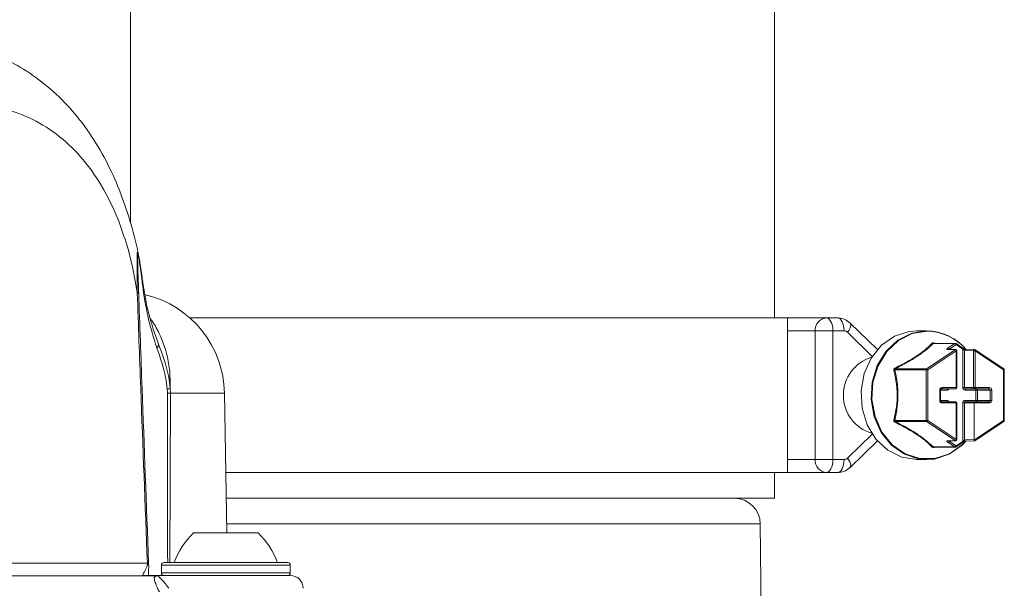
# Model space of a CAD drawing. Units: millimetres. Extents: x 2215 to 4214, y 520 to 3632.
# Drawn here: x 3170 to 3246, y 2717 to 2761 of the extents above; entities that cross this region are included whole.
import ezdxf

# ---------------------------------------------------------------- set-up
doc = ezdxf.new("R2010")
doc.units = ezdxf.units.MM
doc.header["$LTSCALE"] = 20

msp = doc.modelspace()

# ---------------------------------------------------------------- linework, layer by layer
at = {"color": 7, "linetype": 'Continuous', "lineweight": 18}
for p, q in [((3178.435, 2801.668), (3178.435, 2745.704)), ((3228.435, 2738.326), (3228.435, 2801.668)), ((3179.399, 2741.009), (3179.386, 2741.113)), ((3178.964, 2740.242), (3178.953, 2740.314)), ((3178.964, 2740.242), (3178.963, 2740.32)), ((3179.07, 2740.337), (3179.072, 2740.26)), ((3229.435, 2738.326), (3183.039, 2738.326)), ((3229.435, 2726.326), (3229.435, 2738.326)), ((3229.435, 2738.326), (3232.452, 2738.326)), ((3232.452, 2738.326), (3233.318, 2738.326)), ((3236.406, 2735.864), (3234.296, 2737.924)), ((3231.586, 2737.326), (3229.435, 2737.326)), ((3231.586, 2727.326), (3231.586, 2737.326)), ((3232.952, 2737.326), (3231.586, 2737.326)), ((3232.952, 2737.326), (3232.952, 2727.326)), ((3233.818, 2737.326), (3232.952, 2737.326)), ((3236.011, 2735.34), (3234.097, 2737.208)), ((3240.245, 2737.326), (3239.466, 2737.326)), ((3242.423, 2736.339), (3240.743, 2736.339)), ((3242.466, 2736.352), (3240.774, 2736.352)), ((3240.835, 2736.352), (3240.836, 2736.355)), ((3241.902, 2735.992), (3242.423, 2736.339)), ((3242.516, 2736.252), (3241.995, 2735.905)), ((3243.037, 2735.905), (3242.516, 2736.252)), ((3243.042, 2735.989), (3242.521, 2736.336)), ((3240.228, 2734.376), (3242.44, 2735.85)), ((3242.533, 2735.764), (3240.322, 2734.289)), ((3242.44, 2735.85), (3241.826, 2735.877)), ((3242.487, 2735.864), (3241.873, 2735.89)), ((3241.875, 2735.89), (3241.873, 2735.89)), ((3241.995, 2735.905), (3241.995, 2735.885)), ((3242.533, 2732.926), (3242.533, 2735.764)), ((3242.533, 2735.764), (3242.583, 2735.764)), ((3242.583, 2732.926), (3242.583, 2735.764)), ((3243.037, 2732.926), (3243.037, 2735.905)), ((3243.037, 2735.905), (3243.171, 2735.79)), ((3243.864, 2735.764), (3243.171, 2735.79)), ((3243.171, 2735.79), (3243.171, 2732.926)), ((3243.953, 2735.864), (3243.26, 2735.89)), ((3243.864, 2732.926), (3243.864, 2735.764)), ((3243.864, 2735.764), (3243.999, 2735.764)), ((3243.999, 2735.764), (3243.999, 2732.926)), ((3246.21, 2734.289), (3243.999, 2735.764)), ((3246.216, 2734.373), (3244.005, 2735.847)), ((3240.185, 2734.289), (3237.755, 2734.289)), ((3237.799, 2734.376), (3240.228, 2734.376)), ((3240.185, 2730.363), (3240.185, 2734.289)), ((3240.322, 2734.289), (3240.185, 2734.289)), ((3240.322, 2734.289), (3240.322, 2730.363)), ((3246.21, 2730.363), (3246.21, 2734.289)), ((3246.26, 2734.289), (3246.21, 2734.289)), ((3246.26, 2730.363), (3246.26, 2734.289)), ((3181.302, 2732.496), (3181.291, 2732.812)), ((3181.535, 2732.479), (3181.502, 2719.287)), ((3181.522, 2732.84), (3181.535, 2732.479)), ((3185.731, 2732.479), (3181.535, 2732.479)), ((3185.921, 2721.639), (3185.731, 2732.479)), ((3241.251, 2731.926), (3241.251, 2732.726)), ((3241.301, 2732.726), (3241.251, 2732.726)), ((3241.298, 2732.726), (3241.38, 2732.826)), ((3241.301, 2731.926), (3241.301, 2732.726)), ((3241.822, 2732.726), (3241.301, 2732.726)), ((3242.483, 2732.826), (3241.38, 2732.826)), ((3241.43, 2732.926), (3242.533, 2732.926)), ((3242.533, 2732.926), (3242.583, 2732.926)), ((3243.037, 2732.926), (3243.171, 2732.926)), ((3243.171, 2732.926), (3243.864, 2732.926)), ((3243.26, 2732.826), (3243.171, 2732.926)), ((3244.05, 2732.726), (3243.21, 2732.726)), ((3243.949, 2732.826), (3243.26, 2732.826)), ((3243.864, 2732.926), (3243.999, 2732.926)), ((3245.052, 2732.826), (3243.949, 2732.826)), ((3243.999, 2732.926), (3245.102, 2732.926)), ((3244.05, 2731.926), (3244.05, 2732.726)), ((3244.171, 2732.726), (3244.05, 2732.726)), ((3245.16, 2732.726), (3244.171, 2732.726)), ((3244.171, 2732.726), (3244.171, 2731.926)), ((3245.052, 2732.826), (3245.16, 2732.726)), ((3245.16, 2731.926), (3245.16, 2732.726)), ((3245.281, 2732.726), (3245.16, 2732.726)), ((3245.281, 2732.726), (3245.281, 2731.926)), ((3241.301, 2731.926), (3241.251, 2731.926)), ((3241.38, 2731.826), (3241.298, 2731.926)), ((3241.301, 2731.926), (3241.822, 2731.926)), ((3241.38, 2731.826), (3242.483, 2731.826)), ((3242.533, 2731.726), (3241.43, 2731.726)), ((3242.533, 2728.889), (3242.533, 2731.726)), ((3242.583, 2731.726), (3242.533, 2731.726)), ((3242.583, 2728.889), (3242.583, 2731.726)), ((3243.037, 2728.747), (3243.037, 2731.726)), ((3243.171, 2731.726), (3243.037, 2731.726)), ((3243.171, 2731.726), (3243.26, 2731.826)), ((3243.916, 2731.726), (3243.171, 2731.726)), ((3243.171, 2731.726), (3243.171, 2728.863)), ((3243.21, 2731.926), (3244.05, 2731.926)), ((3243.26, 2731.826), (3243.949, 2731.826)), ((3243.916, 2731.726), (3243.949, 2731.826)), ((3243.916, 2731.726), (3243.916, 2728.891)), ((3245.102, 2731.726), (3243.916, 2731.726)), ((3243.949, 2731.826), (3245.052, 2731.826)), ((3244.171, 2731.926), (3244.05, 2731.926)), ((3244.171, 2731.926), (3245.16, 2731.926)), ((3245.16, 2731.926), (3245.052, 2731.826)), ((3245.281, 2731.926), (3245.16, 2731.926)), ((3237.755, 2730.363), (3240.185, 2730.363)), ((3240.228, 2730.277), (3237.799, 2730.277)), ((3240.322, 2730.363), (3240.185, 2730.363)), ((3242.44, 2728.803), (3240.228, 2730.277)), ((3240.322, 2730.363), (3242.533, 2728.889)), ((3243.927, 2728.841), (3246.21, 2730.363)), ((3243.985, 2728.793), (3246.216, 2730.28)), ((3246.26, 2730.363), (3246.21, 2730.363)), ((3234.097, 2727.445), (3236.011, 2729.312)), ((3234.296, 2726.729), (3236.406, 2728.789)), ((3241.826, 2728.776), (3242.44, 2728.803)), ((3241.873, 2728.763), (3242.487, 2728.789)), ((3242.423, 2728.314), (3241.902, 2728.661)), ((3241.995, 2728.768), (3241.995, 2728.747)), ((3241.995, 2728.747), (3242.516, 2728.4)), ((3242.516, 2728.4), (3243.037, 2728.747)), ((3242.521, 2728.317), (3243.042, 2728.664)), ((3242.583, 2728.889), (3242.533, 2728.889)), ((3243.171, 2728.863), (3243.037, 2728.747)), ((3243.171, 2728.863), (3243.916, 2728.891)), ((3243.26, 2728.763), (3243.977, 2728.79)), ((3243.916, 2728.891), (3243.927, 2728.841)), ((3243.927, 2728.841), (3243.985, 2728.793)), ((3240.743, 2728.314), (3242.423, 2728.314)), ((3240.774, 2728.3), (3242.466, 2728.3)), ((3240.836, 2728.298), (3240.835, 2728.3)), ((3229.435, 2727.326), (3231.586, 2727.326)), ((3232.952, 2727.326), (3231.586, 2727.326)), ((3232.952, 2727.326), (3233.818, 2727.326)), ((3239.466, 2727.326), (3240.245, 2727.326)), ((3229.435, 2726.326), (3185.839, 2726.326)), ((3228.435, 2724.326), (3228.435, 2726.326)), ((3232.452, 2726.326), (3229.435, 2726.326)), ((3233.318, 2726.326), (3232.452, 2726.326)), ((3228.435, 2724.326), (3185.874, 2724.326)), ((3227.321, 2722.333), (3185.908, 2722.333)), ((3227.567, 2694.161), (3227.321, 2722.333)), ((3183.338, 2721.639), (3187.088, 2721.639)), ((3187.088, 2721.639), (3188.338, 2721.639)), ((3122.562, 2719.287), (3179.748, 2719.287)), ((3181.038, 2719.339), (3190.638, 2719.339)), ((3180.838, 2719.139), (3180.838, 2718.539)), ((3190.838, 2719.139), (3180.838, 2719.139)), ((3180.838, 2718.539), (3188.338, 2718.539)), ((3188.338, 2718.539), (3190.838, 2718.539)), ((3190.838, 2718.539), (3190.838, 2719.139)), ((3180.477, 2718.313), (3122.856, 2718.313)), ((3179.365, 2718.339), (3180.491, 2718.339)), ((3180.477, 2718.313), (3180.491, 2718.339)), ((3180.676, 2718.322), (3180.638, 2718.319)), ((3180.838, 2718.339), (3190.838, 2718.339))]:
    msp.add_line(p, q, dxfattribs=at)
at = {"color": 7, "linetype": 'Continuous', "lineweight": 18, "flags": 128}
for points in [[(3232.952, 2737.326), (3232.942, 2737.522), (3232.914, 2737.709), (3232.868, 2737.882), (3232.805, 2738.034), (3232.73, 2738.158), (3232.643, 2738.25), (3232.549, 2738.307), (3232.452, 2738.326)], [(3233.818, 2737.326), (3233.808, 2737.522), (3233.78, 2737.709), (3233.734, 2737.882), (3233.671, 2738.034), (3233.596, 2738.158), (3233.509, 2738.25), (3233.415, 2738.307), (3233.318, 2738.326)], [(3234.097, 2737.208), (3234.197, 2737.357), (3234.273, 2737.501), (3234.324, 2737.633), (3234.346, 2737.748), (3234.34, 2737.843), (3234.305, 2737.914), (3234.296, 2737.924)], [(3239.466, 2737.326), (3238.876, 2737.28), (3237.741, 2736.912), (3236.733, 2736.205), (3235.928, 2735.21), (3235.386, 2734.001), (3235.146, 2732.668), (3235.226, 2731.309), (3235.621, 2730.026), (3236.301, 2728.914), (3237.216, 2728.054), (3238.298, 2727.512), (3239.466, 2727.326)], [(3243.294, 2728.776), (3242.978, 2728.448), (3241.97, 2727.74), (3240.835, 2727.373), (3239.656, 2727.373), (3238.52, 2727.74), (3237.513, 2728.448), (3236.708, 2729.443), (3236.165, 2730.652), (3235.925, 2731.985), (3236.006, 2733.344), (3236.401, 2734.627), (3237.081, 2735.739), (3237.995, 2736.598), (3239.077, 2737.141), (3240.245, 2737.326), (3240.245, 2737.326)], [(3240.281, 2737.297), (3239.119, 2737.113), (3238.044, 2736.573), (3237.135, 2735.719), (3236.459, 2734.613), (3236.066, 2733.338), (3235.986, 2731.987), (3236.224, 2730.662), (3236.764, 2729.46), (3237.564, 2728.471), (3238.566, 2727.767), (3239.694, 2727.402), (3240.867, 2727.402), (3241.996, 2727.767), (3242.997, 2728.471), (3243.293, 2728.776)], [(3242.516, 2736.252), (3242.523, 2736.269), (3242.529, 2736.286), (3242.532, 2736.301), (3242.532, 2736.314), (3242.53, 2736.324), (3242.525, 2736.332), (3242.521, 2736.336)], [(3243.037, 2735.905), (3243.044, 2735.922), (3243.049, 2735.939), (3243.052, 2735.953), (3243.052, 2735.967), (3243.05, 2735.977), (3243.046, 2735.985), (3243.042, 2735.989)], [(3244.005, 2735.847), (3244.008, 2735.844), (3244.013, 2735.836), (3244.015, 2735.825), (3244.015, 2735.812), (3244.012, 2735.797), (3244.007, 2735.781), (3243.999, 2735.764)], [(3246.216, 2734.373), (3246.22, 2734.369), (3246.224, 2734.361), (3246.226, 2734.351), (3246.226, 2734.338), (3246.223, 2734.323), (3246.218, 2734.306), (3246.21, 2734.289)], [(3241.43, 2732.926), (3241.429, 2732.907), (3241.426, 2732.888), (3241.422, 2732.871), (3241.416, 2732.856), (3241.408, 2732.843), (3241.399, 2732.834), (3241.39, 2732.828), (3241.38, 2732.826)], [(3241.872, 2732.826), (3241.862, 2732.824), (3241.853, 2732.819), (3241.844, 2732.81), (3241.837, 2732.797), (3241.831, 2732.782), (3241.826, 2732.765), (3241.823, 2732.746), (3241.822, 2732.726)], [(3242.533, 2732.926), (3242.532, 2732.907), (3242.529, 2732.888), (3242.524, 2732.871), (3242.518, 2732.856), (3242.511, 2732.843), (3242.502, 2732.834), (3242.493, 2732.828), (3242.483, 2732.826)], [(3243.21, 2732.726), (3243.211, 2732.746), (3243.214, 2732.765), (3243.218, 2732.782), (3243.224, 2732.797), (3243.232, 2732.81), (3243.241, 2732.819), (3243.25, 2732.824), (3243.26, 2732.826)], [(3243.949, 2732.826), (3243.959, 2732.828), (3243.968, 2732.834), (3243.977, 2732.843), (3243.984, 2732.856), (3243.991, 2732.871), (3243.995, 2732.888), (3243.998, 2732.907), (3243.999, 2732.926)], [(3244.1, 2732.826), (3244.09, 2732.824), (3244.081, 2732.819), (3244.072, 2732.81), (3244.065, 2732.797), (3244.058, 2732.782), (3244.054, 2732.765), (3244.051, 2732.746), (3244.05, 2732.726)], [(3245.052, 2732.826), (3245.061, 2732.828), (3245.071, 2732.834), (3245.079, 2732.843), (3245.087, 2732.856), (3245.093, 2732.871), (3245.098, 2732.888), (3245.101, 2732.907), (3245.102, 2732.926)], [(3241.38, 2731.826), (3241.39, 2731.824), (3241.399, 2731.819), (3241.408, 2731.81), (3241.416, 2731.797), (3241.422, 2731.782), (3241.426, 2731.765), (3241.429, 2731.746), (3241.43, 2731.726)], [(3241.822, 2731.926), (3241.823, 2731.907), (3241.826, 2731.888), (3241.831, 2731.871), (3241.837, 2731.856), (3241.844, 2731.843), (3241.853, 2731.834), (3241.862, 2731.828), (3241.872, 2731.826)], [(3242.483, 2731.826), (3242.493, 2731.824), (3242.502, 2731.819), (3242.511, 2731.81), (3242.518, 2731.797), (3242.524, 2731.782), (3242.529, 2731.765), (3242.532, 2731.746), (3242.533, 2731.726)], [(3243.26, 2731.826), (3243.25, 2731.828), (3243.241, 2731.834), (3243.232, 2731.843), (3243.224, 2731.856), (3243.218, 2731.871), (3243.214, 2731.888), (3243.211, 2731.907), (3243.21, 2731.926)], [(3244.1, 2731.826), (3244.09, 2731.828), (3244.081, 2731.834), (3244.072, 2731.843), (3244.065, 2731.856), (3244.058, 2731.871), (3244.054, 2731.888), (3244.051, 2731.907), (3244.05, 2731.926)], [(3245.102, 2731.726), (3245.101, 2731.746), (3245.098, 2731.765), (3245.093, 2731.782), (3245.087, 2731.797), (3245.079, 2731.81), (3245.071, 2731.819), (3245.061, 2731.824), (3245.052, 2731.826)], [(3246.21, 2730.363), (3246.218, 2730.347), (3246.223, 2730.33), (3246.226, 2730.315), (3246.226, 2730.302), (3246.224, 2730.291), (3246.22, 2730.283), (3246.216, 2730.28)], [(3242.521, 2728.317), (3242.525, 2728.32), (3242.53, 2728.328), (3242.532, 2728.339), (3242.532, 2728.352), (3242.529, 2728.367), (3242.523, 2728.384), (3242.516, 2728.4)], [(3243.042, 2728.664), (3243.046, 2728.667), (3243.05, 2728.675), (3243.052, 2728.686), (3243.052, 2728.699), (3243.049, 2728.714), (3243.044, 2728.731), (3243.037, 2728.747)], [(3232.952, 2727.326), (3232.942, 2727.131), (3232.914, 2726.944), (3232.868, 2726.771), (3232.805, 2726.619), (3232.73, 2726.495), (3232.643, 2726.403), (3232.549, 2726.346), (3232.452, 2726.326)], [(3233.318, 2726.326), (3233.415, 2726.346), (3233.509, 2726.403), (3233.596, 2726.495), (3233.671, 2726.619), (3233.734, 2726.771), (3233.78, 2726.944), (3233.808, 2727.131), (3233.818, 2727.326)], [(3234.296, 2726.729), (3234.305, 2726.739), (3234.34, 2726.81), (3234.346, 2726.905), (3234.324, 2727.02), (3234.273, 2727.152), (3234.197, 2727.296), (3234.097, 2727.445)]]:
    msp.add_lwpolyline(points, dxfattribs=at)
at = {"color": 7, "linetype": 'Continuous', "lineweight": 18}
for centre, radius, start, end in [((3179.299, 2741.003), 0.104, 309.4394, 28.39431), ((3177.562, 2742.617), 2.69, 301.13424, 301.38377), ((3178.96, 2740.698), 0.378, 270.47946, 286.87241), ((3178.962, 2740.601), 0.358, 270.33741, 287.95536), ((3177.733, 2732.339), 8, 1, 76.46333), ((3232.524, 2737.389), 0.94, 94.40122, 183.81124), ((3233.813, 2736.926), 0.401, 44.8234, 89.34718), ((3240.181, 2733.261), 4.066, 40.26656, 89.09579), ((3240.218, 2733.259), 4.039, 40.63509, 89.10689), ((3180.277, 2736.266), 0.335, 306.80479, 5.06575), ((3240.722, 2736.432), 0.0957, 234.04071, 282.653), ((3242.466, 2736.274), 0.0781, 90.29492, 124.04903), ((3242.381, 2736.2), 0.145, 21.07173, 73.19258), ((3242.466, 2736.252), 0.1, 56.30993, 90), ((3236.852, 2732.326), 3.084, 106.54314, 253.45686), ((3241.87, 2735.809), 0.0808, 87.83613, 123.44237), ((3241.86, 2735.853), 0.145, 21.05906, 73.20069), ((3242.484, 2735.783), 0.0808, 87.83613, 123.44237), ((3242.398, 2735.712), 0.145, 21.03512, 73.22462), ((3242.483, 2735.764), 0.1, 0, 87.54243), ((3243.263, 2735.798), 0.0917, 91.71489, 185.16031), ((3243.958, 2735.77), 0.094, 93.17473, 183.70047), ((3243.949, 2735.764), 0.1, 56.30993, 87.82248), ((3237.648, 2734.419), 0.168, 283.34318, 309.46593), ((3239.044, 2735.068), 1.424, 206.80941, 209.07421), ((3240.289, 2734.292), 0.104, 125.60293, 181.26696), ((3240.186, 2734.237), 0.145, 21.07173, 73.19258), ((3246.16, 2734.289), 0.1, 0, 56.30993), ((3180.709, 2738.657), 5.874, 275.68651, 277.95564), ((3181.17, 2729.157), 3.342, 83.72017, 87.73059), ((3242.483, 2732.926), 0.1, 270, 0), ((3243.957, 2732.919), 0.0933, 175.68359, 264.92144), ((3244.082, 2732.739), 0.0893, 351.95752, 78.55873), ((3242.483, 2731.726), 0.1, 0, 90), ((3244.082, 2731.914), 0.0893, 281.44127, 8.04248), ((3237.648, 2730.233), 0.169, 50.6019, 76.62916), ((3239.094, 2729.558), 1.481, 150.98286, 153.16192), ((3240.288, 2730.361), 0.104, 178.69641, 234.43369), ((3240.186, 2730.415), 0.145, 286.7749, 338.9608), ((3246.16, 2730.363), 0.1, 303.69007, 0), ((3241.87, 2728.844), 0.0808, 236.55763, 272.16387), ((3241.86, 2728.799), 0.145, 286.77114, 338.94945), ((3242.381, 2728.452), 0.145, 286.75761, 338.97808), ((3242.398, 2728.941), 0.145, 286.77538, 338.96488), ((3242.484, 2728.87), 0.0808, 236.55763, 272.16387), ((3242.483, 2728.889), 0.1, 272.45757, 0), ((3243.265, 2728.857), 0.094, 176.30677, 266.81802), ((3240.722, 2728.22), 0.0961, 77.44561, 125.86068), ((3242.466, 2728.378), 0.078, 235.89446, 269.68961), ((3242.466, 2728.4), 0.1, 270, 303.69007), ((3232.524, 2727.264), 0.94, 176.18951, 265.59803), ((3233.813, 2727.727), 0.401, 270.65948, 315.16994), ((3225.31, 2722.315), 2.011, 0.5, 90), ((3187.48, 2717.299), 6, 133.66072, 160.11659), ((3184.195, 2717.299), 6, 19.88341, 46.33928), ((3179.705, 2719.784), 0.499, 274.92125, 285.97882), ((3181.038, 2719.139), 0.2, 90, 180), ((3190.638, 2719.139), 0.2, 0, 90), ((3181.038, 2718.539), 0.2, 180, 270), ((3190.638, 2718.539), 0.2, 270, 0), ((3180.54, 2718.796), 0.488, 262.61978, 281.60567), ((3180.838, 2717.339), 1, 90, 99.35493), ((3190.838, 2717.339), 1, 0, 90)]:
    msp.add_arc(centre, radius, start, end, dxfattribs=at)
for centre, major_axis, ratio, start_param, end_param in [((3242.002, 2735.992), (0.199, 0.106), 0.227735, 1.973113, 3.509003), ((3243.13, 2735.992), (0.199, -0.106), 0.227735, 4.310072, 5.845962), ((3241.43, 2732.726), (0, 0.2), 0.896575, 0, 1.570796), ((3241.822, 2732.926), (0, 0.2), 0.866553, 3.141593, 4.18879), ((3243.21, 2732.926), (0, 0.2), 0.866553, 1.570796, 3.141593), ((3245.102, 2732.726), (0, 0.2), 0.896575, 4.712389, 6.283185), ((3241.43, 2731.926), (0, 0.2), 0.896575, 1.570796, 3.141593), ((3241.822, 2731.726), (0, 0.2), 0.866553, 5.235988, 6.283185), ((3243.21, 2731.726), (0, 0.2), 0.866553, 0, 1.570796), ((3245.102, 2731.926), (0, 0.2), 0.896575, 3.141593, 4.712389), ((3242.002, 2728.661), (0.199, -0.106), 0.227735, 2.774182, 4.310072), ((3243.13, 2728.661), (0.199, 0.106), 0.227735, 0.437223, 1.973113)]:
    msp.add_ellipse(centre, major_axis=major_axis, ratio=ratio, start_param=start_param, end_param=end_param, dxfattribs=at)
for points, knots in [([(3179.053, 2743.183), (3179.037, 2743.277), (3178.875, 2744.209), (3178.403, 2745.916), (3177.603, 2748.287), (3176.56, 2750.565), (3175.284, 2752.713), (3173.769, 2754.646), (3172.058, 2756.305), (3170.187, 2757.658), (3168.186, 2758.691), (3166.098, 2759.394), (3164.096, 2759.79), (3162.782, 2759.806), (3162.211, 2759.813)], [0, 0, 0, 0, 0.0099184, 0.0975556, 0.1888416, 0.2831805, 0.3805638, 0.4784951, 0.5737633, 0.6669188, 0.7568996, 0.8450771, 0.932594, 1, 1, 1, 1]), ([(3178.953, 2740.314), (3178.821, 2741.077), (3178.556, 2742.602), (3177.847, 2745.094), (3176.779, 2747.678), (3175.261, 2750.114), (3173.46, 2752.06), (3171.452, 2753.501), (3169.239, 2754.458), (3166.884, 2754.944), (3164.383, 2754.948), (3161.793, 2754.47), (3159.172, 2753.482), (3156.62, 2752.005), (3154.244, 2750.055), (3152.165, 2747.708), (3150.427, 2745.024), (3149.652, 2743.021), (3149.265, 2742.02)], [0, 0, 0, 0, 0.045566, 0.0911593, 0.1614589, 0.2318412, 0.2994105, 0.3669886, 0.4311308, 0.4952606, 0.5586408, 0.6220069, 0.6861681, 0.7503171, 0.8136197, 0.8769054, 0.9384645, 1, 1, 1, 1]), ([(3178.963, 2740.32), (3178.958, 2740.893), (3178.951, 2741.769), (3178.948, 2742.747), (3178.954, 2743.168), (3178.961, 2743.335), (3178.971, 2743.419), (3178.985, 2743.452), (3179.007, 2743.418), (3179.033, 2743.331), (3179.053, 2743.222), (3179.06, 2743.184)], [0, 0, 0, 0, 0.410463, 0.627029, 0.713534, 0.761352, 0.802783, 0.844065, 0.890883, 0.962248, 1, 1, 1, 1]), ([(3179.365, 2740.922), (3179.356, 2740.997), (3179.281, 2741.62), (3179.174, 2742.404), (3179.06, 2743.076), (3179.02, 2743.259), (3179.001, 2743.304), (3178.993, 2743.293), (3178.987, 2743.267), (3178.983, 2743.212), (3178.981, 2743.059), (3178.987, 2742.76), (3178.996, 2742.491), (3179.002, 2742.324)], [0, 0, 0, 0, 0.057194, 0.478261, 0.607391, 0.666825, 0.702478, 0.728269, 0.732549, 0.763354, 0.801396, 0.876295, 1, 1, 1, 1]), ([(3179.386, 2741.113), (3179.365, 2741.28), (3179.302, 2741.79), (3179.194, 2742.468), (3179.112, 2742.921), (3179.081, 2743.088)], [0, 0, 0, 0, 0.235721, 0.71651, 1, 1, 1, 1]), ([(3179.002, 2742.324), (3179.005, 2742.216), (3179.025, 2741.564), (3179.049, 2740.895), (3179.07, 2740.337)], [0, 0, 0, 0, 0.164671, 1, 1, 1, 1]), ([(3180.478, 2735.998), (3180.231, 2736.789), (3179.734, 2738.378), (3179.488, 2740.072), (3179.365, 2740.922)], [0, 0, 0, 0, 0.497902, 1, 1, 1, 1]), ([(3179.39, 2741.052), (3179.52, 2740.244), (3179.78, 2738.617), (3180.333, 2737.073), (3180.611, 2736.296)], [0, 0, 0, 0, 0.496438, 1, 1, 1, 1]), ([(3179.748, 2719.287), (3179.572, 2723.81), (3179.3, 2730.795), (3179.052, 2737.781), (3178.964, 2740.242)], [0, 0, 0, 0, 0.647752, 1, 1, 1, 1]), ([(3179.072, 2740.26), (3179.159, 2737.799), (3179.405, 2730.812), (3179.67, 2723.828), (3179.842, 2719.304)], [0, 0, 0, 0, 0.352266, 1, 1, 1, 1]), ([(3234.296, 2737.924), (3234.161, 2738.031), (3233.893, 2738.243), (3233.529, 2738.323), (3233.34, 2738.326), (3233.318, 2738.326)], [0, 0, 0, 0, 0.474107, 0.938805, 1, 1, 1, 1]), ([(3179.977, 2738.255), (3180.083, 2738.114), (3180.397, 2737.697), (3181, 2736.454), (3181.501, 2734.74), (3181.516, 2733.339), (3181.522, 2732.84)], [0, 0, 0, 0, 0.120776, 0.357253, 0.771063, 1, 1, 1, 1]), ([(3180.611, 2736.296), (3180.919, 2735.49), (3181.344, 2734.38), (3181.483, 2733.171), (3181.522, 2732.84)], [0, 0, 0, 0, 0.726024, 1, 1, 1, 1]), ([(3237.772, 2734.426), (3238.151, 2734.619), (3238.675, 2734.887), (3239.438, 2735.349), (3239.991, 2735.742), (3240.411, 2736.105), (3240.6, 2736.29), (3240.666, 2736.355)], [0, 0, 0, 0, 0.31654, 0.437355, 0.698545, 0.894453, 1, 1, 1, 1]), ([(3240.743, 2736.339), (3240.54, 2736.15), (3240.158, 2735.796), (3239.484, 2735.324), (3238.711, 2734.851), (3238.182, 2734.575), (3237.799, 2734.376)], [0, 0, 0, 0, 0.30056, 0.562699, 0.683888, 1, 1, 1, 1]), ([(3240.836, 2736.355), (3240.834, 2736.356), (3240.817, 2736.364), (3240.784, 2736.377), (3240.737, 2736.384), (3240.694, 2736.377), (3240.675, 2736.362), (3240.666, 2736.355)], [0, 0, 0, 0, 0.0343836, 0.2650432, 0.4964665, 0.7484318, 1, 1, 1, 1]), ([(3240.743, 2736.339), (3240.746, 2736.343), (3240.75, 2736.348), (3240.763, 2736.352), (3240.771, 2736.352), (3240.774, 2736.352)], [0, 0, 0, 0, 0.5327437, 0.8273426, 1, 1, 1, 1]), ([(3181.291, 2732.812), (3181.253, 2733.109), (3181.109, 2734.233), (3180.746, 2735.249), (3180.478, 2735.998)], [0, 0, 0, 0, 0.26374, 1, 1, 1, 1]), ([(3237.772, 2734.426), (3237.77, 2734.425), (3237.753, 2734.416), (3237.724, 2734.395), (3237.694, 2734.355), (3237.679, 2734.305), (3237.685, 2734.272), (3237.687, 2734.256)], [0, 0, 0, 0, 0.0344134, 0.2650409, 0.496512, 0.7484064, 1, 1, 1, 1]), ([(3237.687, 2730.397), (3237.763, 2730.736), (3237.91, 2731.396), (3237.977, 2732.58), (3237.859, 2733.502), (3237.733, 2734.071), (3237.696, 2734.221), (3237.687, 2734.256)], [0, 0, 0, 0, 0.27526, 0.536257, 0.875312, 0.971424, 1, 1, 1, 1]), ([(3237.755, 2734.289), (3237.752, 2734.298), (3237.748, 2734.31), (3237.75, 2734.328), (3237.755, 2734.342), (3237.762, 2734.352), (3237.775, 2734.364), (3237.788, 2734.371), (3237.797, 2734.375), (3237.799, 2734.376)], [0, 0, 0, 0, 0.266331, 0.413547, 0.503275, 0.650317, 0.720295, 0.961324, 1, 1, 1, 1]), ([(3237.755, 2734.289), (3237.79, 2734.136), (3237.92, 2733.563), (3238.036, 2732.584), (3237.973, 2731.381), (3237.829, 2730.708), (3237.755, 2730.363)], [0, 0, 0, 0, 0.124172, 0.463611, 0.725371, 1, 1, 1, 1]), ([(3181.322, 2719.304), (3181.319, 2723.186), (3181.316, 2727.583), (3181.304, 2731.981), (3181.302, 2732.496)], [0, 0, 0, 0, 0.882814, 1, 1, 1, 1]), ([(3237.687, 2730.397), (3237.687, 2730.395), (3237.683, 2730.378), (3237.681, 2730.345), (3237.694, 2730.297), (3237.726, 2730.255), (3237.757, 2730.236), (3237.772, 2730.227)], [0, 0, 0, 0, 0.034309, 0.2650673, 0.4964469, 0.7484585, 1, 1, 1, 1]), ([(3237.799, 2730.277), (3237.789, 2730.281), (3237.775, 2730.288), (3237.76, 2730.303), (3237.753, 2730.316), (3237.749, 2730.327), (3237.748, 2730.343), (3237.751, 2730.354), (3237.755, 2730.362), (3237.755, 2730.363)], [0, 0, 0, 0, 0.266275, 0.413529, 0.503315, 0.650322, 0.720223, 0.961382, 1, 1, 1, 1]), ([(3240.666, 2728.298), (3240.457, 2728.496), (3240.168, 2728.771), (3239.537, 2729.238), (3238.917, 2729.627), (3238.259, 2729.983), (3237.898, 2730.164), (3237.772, 2730.227)], [0, 0, 0, 0, 0.316538, 0.437353, 0.698546, 0.894454, 1, 1, 1, 1]), ([(3237.799, 2730.277), (3238.162, 2730.088), (3238.843, 2729.734), (3239.585, 2729.262), (3240.23, 2728.789), (3240.528, 2728.513), (3240.743, 2728.314)], [0, 0, 0, 0, 0.300559, 0.562697, 0.683889, 1, 1, 1, 1]), ([(3240.666, 2728.298), (3240.667, 2728.297), (3240.676, 2728.288), (3240.697, 2728.276), (3240.738, 2728.269), (3240.787, 2728.276), (3240.82, 2728.291), (3240.836, 2728.298)], [0, 0, 0, 0, 0.034449, 0.265074, 0.496445, 0.748426, 1, 1, 1, 1]), ([(3240.774, 2728.3), (3240.774, 2728.3), (3240.768, 2728.3), (3240.762, 2728.301), (3240.751, 2728.305), (3240.746, 2728.309), (3240.744, 2728.313), (3240.743, 2728.314)], [0, 0, 0, 0, 0.007024, 0.30089, 0.440955, 0.92275, 1, 1, 1, 1]), ([(3233.318, 2726.326), (3233.487, 2726.345), (3233.828, 2726.381), (3234.143, 2726.583), (3234.282, 2726.715), (3234.296, 2726.729)], [0, 0, 0, 0, 0.46794, 0.944949, 1, 1, 1, 1]), ([(3179.365, 2718.339), (3179.38, 2718.375), (3179.42, 2718.469), (3179.56, 2718.694), (3179.691, 2718.948), (3179.739, 2719.114), (3179.75, 2719.219), (3179.748, 2719.264), (3179.748, 2719.287)], [0, 0, 0, 0, 0.259553, 0.690318, 0.871787, 0.949824, 0.975206, 1, 1, 1, 1]), ([(3179.842, 2719.304), (3179.845, 2719.218), (3179.85, 2719.024), (3179.843, 2718.679), (3179.841, 2718.471), (3179.839, 2718.339)], [0, 0, 0, 0, 0.227129, 0.509699, 1, 1, 1, 1]), ([(3180.68, 2717.054), (3180.651, 2717.114), (3180.531, 2717.37), (3180.445, 2717.572), (3180.343, 2717.825), (3180.204, 2718.214), (3180.36, 2718.27), (3180.477, 2718.313)], [0, 0, 0, 0, 0.052365, 0.222817, 0.236453, 0.425917, 1, 1, 1, 1]), ([(3180.491, 2718.339), (3180.555, 2718.339), (3180.683, 2718.339), (3180.838, 2718.339), (3180.918, 2718.339), (3180.923, 2718.339)], [0, 0, 0, 0, 0.485296, 0.963616, 1, 1, 1, 1]), ([(3180.638, 2718.319), (3180.629, 2718.287), (3180.617, 2718.246), (3180.998, 2717.876), (3181.222, 2717.604), (3181.374, 2717.386), (3181.407, 2717.339)], [0, 0, 0, 0, 0.5831, 0.771358, 0.95058, 1, 1, 1, 1])]:
    msp.add_open_spline(points, degree=3, knots=knots, dxfattribs=at)

doc.saveas('drawing.dxf')
